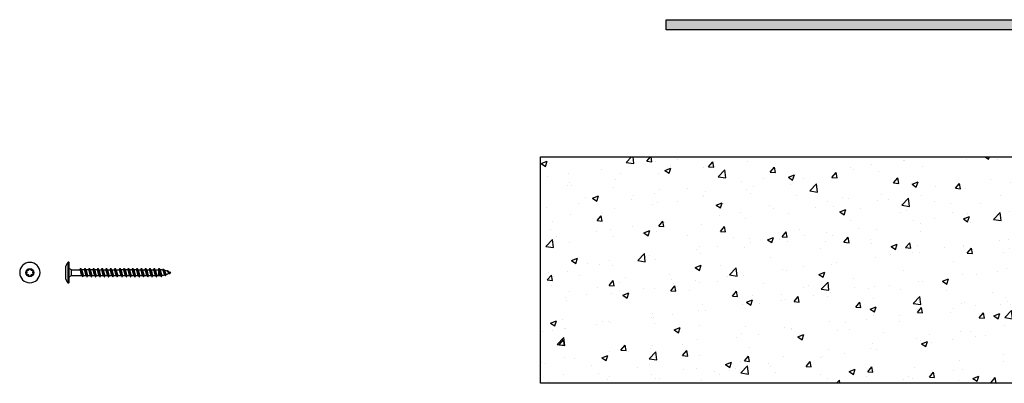
# Model space of a CAD drawing. Extents: x 424 to 1643, y 292 to 509.
# Drawn here: x 424 to 1005, y 292 to 506 of the extents above; entities that cross this region are included whole.
import ezdxf

# ---------------------------------------------------------------- set-up
doc = ezdxf.new("R2010")
doc.units = 0
doc.header["$LTSCALE"] = 0.5
doc.layers.add('Fixings', color=7, linetype='CONTINUOUS', true_color=0x1a5173)
doc.layers.add('Panel', color=82, linetype='CONTINUOUS')
doc.layers.add('Wall', color=252, linetype='CONTINUOUS')

# ---------------------------------------------------------------- blocks, each defined once
blk = doc.blocks.new('rp12 head')
at = {"layer": 'Fixings', "linetype": 'Continuous'}
blk.add_circle((429.9, 357.15), 2.35, dxfattribs=at)
for centre, radius, start, end in [((429.9, 357.15), 6, 0, 180), ((429.9, 357.15), 6, 180, 0), ((429.9, 357.15), 2.21, 90, 270), ((428.33, 358.05), 0.401, 149.99755, 223.92391), ((428.33, 356.25), 0.401, 136.07408, 209.99997), ((428.33, 358.05), 0.401, 76.07393, 150.00003), ((428.33, 356.25), 0.401, 209.9994, 283.92329), ((427.4, 357.15), 0.903, 316.07664, 43.92425), ((428.65, 359.32), 0.903, 256.0765, 343.92477), ((428.65, 354.98), 0.903, 16.07645, 103.92473), ((429.9, 358.96), 0.401, 89.99829, 163.92281), ((429.9, 355.34), 0.401, 196.07444, 270), ((429.9, 357.15), 2.21, 270, 90), ((429.9, 358.96), 0.401, 16.07444, 90), ((429.9, 355.34), 0.401, 269.99886, 343.92281), ((431.15, 359.32), 0.903, 196.07645, 283.92473), ((431.15, 354.98), 0.903, 76.0765, 163.92477), ((431.47, 358.05), 0.401, 29.9994, 103.92385), ((431.47, 356.25), 0.401, 256.07338, 329.99974), ((432.41, 357.15), 0.903, 136.07646, 223.92425), ((431.47, 358.05), 0.401, 316.07408, 30.00026), ((431.47, 356.25), 0.401, 329.99727, 43.92431)]:
    blk.add_arc(centre, radius, start, end, dxfattribs=at)
blk = doc.blocks.new('rp60')
at = {"layer": 'Fixings', "linetype": 'Continuous'}
for p, q in [((446.87, 351.82), (446.87, 339.82)), ((447.7, 340.2), (447.7, 351.44)), ((445.48, 348.32), (445.48, 343.32)), ((448.99, 347.51), (447.7, 348.26)), ((447.7, 343.38), (448.99, 344.12)), ((448.98, 345.82), (448.98, 347.52)), ((448.98, 344.12), (448.98, 345.82)), ((456.59, 347.52), (455, 347.52)), ((456.19, 344.12), (457.78, 344.12)), ((459.13, 347.52), (457.54, 347.52)), ((458.73, 344.12), (460.32, 344.12)), ((461.67, 347.52), (460.08, 347.52)), ((461.27, 344.12), (462.86, 344.12)), ((464.21, 347.52), (462.62, 347.52)), ((463.81, 344.12), (464.54, 344.12)), ((476.81, 344.12), (478.41, 344.12)), ((479.75, 347.52), (478.16, 347.52)), ((479.35, 344.12), (480.95, 344.12)), ((482.29, 347.52), (480.7, 347.52)), ((481.89, 344.12), (483.49, 344.12)), ((484.83, 347.52), (483.24, 347.52)), ((484.43, 344.12), (486.03, 344.12)), ((487.37, 347.52), (485.78, 347.52)), ((486.97, 344.12), (487.7, 344.12)), ((500.7, 344.12), (500.7, 347)), ((505.65, 346.91), (505.49, 346.7)), ((506.27, 345.23), (506.27, 345.88)), ((506.27, 345.23), (506.76, 345.43)), ((507.7, 345.82), (506.37, 346.37)), ((507.36, 345.68), (507.7, 345.82))]:
    blk.add_line(p, q, dxfattribs=at)
at = {"layer": 'Fixings'}
for p, q in [((448.99, 347.51), (452.91, 347.51)), ((448.99, 344.12), (454.18, 344.12)), ((452.91, 347.51), (453.97, 347.51)), ((454.05, 347.51), (453.97, 347.51)), ((454.18, 344.12), (455.24, 344.12)), ((464.54, 344.12), (465.4, 344.12)), ((465.15, 347.52), (466.67, 347.52)), ((466.42, 344.12), (467.94, 344.12)), ((467.69, 347.52), (469.2, 347.52)), ((468.96, 344.12), (470.47, 344.12)), ((470.23, 347.52), (471.74, 347.52)), ((471.5, 344.12), (473.01, 344.12)), ((472.77, 347.52), (474.28, 347.52)), ((474.04, 344.12), (475.55, 344.12)), ((475.3, 347.52), (477.13, 347.52)), ((476.81, 344.12), (476.49, 344.12)), ((477.21, 347.51), (477.13, 347.51)), ((487.7, 344.12), (488.56, 344.12)), ((488.32, 347.52), (489.83, 347.52)), ((489.59, 344.12), (491.1, 344.12)), ((490.85, 347.52), (492.37, 347.52)), ((492.12, 344.12), (493.64, 344.12)), ((493.39, 347.52), (494.9, 347.52)), ((494.66, 344.12), (496.17, 344.12)), ((495.93, 347.52), (497.44, 347.52)), ((497.2, 344.12), (498.71, 344.12)), ((498.47, 347.52), (500.29, 347.52)), ((499.73, 344.12), (500.7, 344.12))]:
    blk.add_line(p, q, dxfattribs=at)
at = {"layer": 'Fixings', "linetype": 'Continuous', "flags": 128}
for points in [[(454.37, 348.18), (454.06, 347.67), (453.97, 347.51)], [(455.16, 344.26), (455.14, 344.28), (455.07, 344.43), (455, 344.62), (454.93, 344.84), (454.86, 345.1), (454.79, 345.38), (454.72, 345.67), (454.65, 345.96), (454.58, 346.25), (454.51, 346.53), (454.44, 346.78), (454.37, 347.01), (454.3, 347.2), (454.23, 347.35), (454.16, 347.45), (454.09, 347.51), (454.05, 347.51)], [(454.37, 348.17), (454.4, 348.22), (454.48, 348.27), (454.56, 348.23), (454.63, 348.1), (454.71, 347.89), (454.78, 347.61), (454.86, 347.27), (454.94, 346.88), (455.01, 346.45), (455.09, 345.99), (455.16, 345.53), (455.24, 345.09), (455.32, 344.66), (455.39, 344.28), (455.47, 343.95), (455.54, 343.69), (455.62, 343.5), (455.69, 343.39), (455.77, 343.37), (455.85, 343.43), (455.86, 343.47)], [(455.08, 347.38), (454.92, 347.64), (454.59, 348.18)], [(455.08, 347.38), (455.13, 347.29), (455.2, 347.12), (455.27, 346.91), (455.34, 346.67), (455.41, 346.4), (455.48, 346.12), (455.55, 345.83), (455.62, 345.53), (455.69, 345.25), (455.76, 344.98), (455.83, 344.74), (455.9, 344.53), (455.97, 344.36), (456.04, 344.23), (456.11, 344.15), (456.18, 344.12), (456.19, 344.12)], [(455.16, 344.25), (455.37, 343.91), (455.64, 343.46)], [(455.86, 343.46), (456.22, 344.05), (456.27, 344.12)], [(456.91, 348.17), (456.6, 347.66), (456.51, 347.52)], [(457.7, 344.26), (457.67, 344.31), (457.6, 344.47), (457.53, 344.67), (457.46, 344.9), (457.39, 345.17), (457.31, 345.45), (457.25, 345.74), (457.18, 346.03), (457.1, 346.32), (457.03, 346.59), (456.97, 346.84), (456.9, 347.06), (456.82, 347.24), (456.75, 347.38), (456.69, 347.47), (456.61, 347.51), (456.59, 347.51)], [(456.91, 348.17), (456.98, 348.26), (457.06, 348.26), (457.14, 348.17), (457.21, 348), (457.29, 347.76), (457.37, 347.44), (457.44, 347.07), (457.52, 346.66), (457.59, 346.21), (457.67, 345.75), (457.74, 345.3), (457.82, 344.86), (457.9, 344.46), (457.97, 344.1), (458.05, 343.8), (458.12, 343.58), (458.2, 343.43), (458.27, 343.37), (458.35, 343.39), (458.4, 343.47)], [(457.63, 347.38), (457.59, 347.43), (457.42, 347.71), (457.26, 347.96), (457.13, 348.17)], [(457.62, 347.37), (457.65, 347.32), (457.72, 347.16), (457.8, 346.97), (457.86, 346.73), (457.93, 346.47), (458.01, 346.19), (458.07, 345.9), (458.14, 345.6), (458.22, 345.32), (458.29, 345.04), (458.35, 344.79), (458.43, 344.58), (458.5, 344.39), (458.57, 344.26), (458.63, 344.16), (458.71, 344.12), (458.73, 344.12)], [(457.7, 344.26), (457.87, 343.97), (458.18, 343.46)], [(458.4, 343.46), (458.76, 344.05), (458.81, 344.12)], [(459.45, 348.17), (459.11, 347.61), (459.05, 347.52)], [(460.24, 344.25), (460.19, 344.35), (460.12, 344.52), (460.05, 344.72), (459.98, 344.97), (459.91, 345.23), (459.84, 345.52), (459.77, 345.81), (459.7, 346.1), (459.63, 346.39), (459.56, 346.65), (459.49, 346.9), (459.42, 347.11), (459.35, 347.28), (459.28, 347.41), (459.21, 347.49), (459.14, 347.52), (459.13, 347.51)], [(459.45, 348.16), (459.49, 348.23), (459.56, 348.27), (459.64, 348.22), (459.72, 348.09), (459.79, 347.88), (459.87, 347.6), (459.94, 347.25), (460.02, 346.86), (460.1, 346.42), (460.17, 345.97), (460.25, 345.51), (460.32, 345.06), (460.4, 344.64), (460.48, 344.26), (460.55, 343.93), (460.63, 343.67), (460.7, 343.49), (460.78, 343.39), (460.86, 343.37), (460.93, 343.44), (460.94, 343.46)], [(460.16, 347.38), (460.03, 347.59), (459.67, 348.18)], [(460.16, 347.38), (460.18, 347.36), (460.25, 347.21), (460.32, 347.02), (460.39, 346.79), (460.46, 346.54), (460.53, 346.26), (460.6, 345.97), (460.67, 345.68), (460.74, 345.39), (460.81, 345.11), (460.88, 344.85), (460.95, 344.63), (461.02, 344.43), (461.09, 344.29), (461.16, 344.18), (461.23, 344.13), (461.27, 344.12)], [(460.24, 344.25), (460.38, 344.03), (460.72, 343.46)], [(460.94, 343.45), (461.27, 343.99), (461.35, 344.12)], [(461.99, 348.18), (461.68, 347.66), (461.59, 347.52)], [(462.78, 344.25), (462.78, 344.25), (462.71, 344.38), (462.64, 344.56), (462.57, 344.78), (462.5, 345.03), (462.43, 345.3), (462.36, 345.59), (462.29, 345.88), (462.22, 346.17), (462.15, 346.45), (462.08, 346.72), (462.01, 346.95), (461.94, 347.15), (461.87, 347.31), (461.8, 347.43), (461.73, 347.5), (461.67, 347.51)], [(461.99, 348.18), (461.99, 348.18), (462.07, 348.26), (462.15, 348.25), (462.22, 348.16), (462.3, 347.99), (462.37, 347.74), (462.45, 347.42), (462.52, 347.04), (462.6, 346.63), (462.68, 346.18), (462.75, 345.72), (462.83, 345.27), (462.9, 344.83), (462.98, 344.43), (463.06, 344.08), (463.13, 343.79), (463.21, 343.57), (463.28, 343.42), (463.36, 343.37), (463.44, 343.4), (463.48, 343.47)], [(462.7, 347.39), (462.54, 347.65), (462.21, 348.18)], [(462.7, 347.39), (462.7, 347.38), (462.77, 347.25), (462.84, 347.07), (462.91, 346.85), (462.98, 346.6), (463.05, 346.33), (463.12, 346.04), (463.19, 345.75), (463.26, 345.46), (463.33, 345.18), (463.4, 344.91), (463.47, 344.68), (463.54, 344.48), (463.61, 344.32), (463.68, 344.2), (463.75, 344.13), (463.81, 344.12)], [(462.78, 344.25), (462.88, 344.09), (462.95, 343.97), (463.02, 343.87), (463.12, 343.7), (463.26, 343.46)], [(463.48, 343.46), (463.82, 344.01), (463.89, 344.12)], [(464.53, 348.18), (464.22, 347.66), (464.13, 347.52)], [(465.32, 344.25), (465.32, 344.25), (465.25, 344.38), (465.18, 344.56), (465.11, 344.78), (465.04, 345.03), (464.97, 345.3), (464.9, 345.59), (464.83, 345.88), (464.76, 346.17), (464.69, 346.45), (464.62, 346.72), (464.55, 346.95), (464.48, 347.15), (464.41, 347.31), (464.34, 347.43), (464.27, 347.5), (464.21, 347.51)], [(464.53, 348.18), (464.53, 348.18), (464.61, 348.26), (464.68, 348.25), (464.76, 348.16), (464.83, 347.99), (464.91, 347.74), (464.99, 347.42), (465.06, 347.04), (465.14, 346.63), (465.21, 346.18), (465.29, 345.72), (465.36, 345.27), (465.44, 344.83), (465.52, 344.43), (465.59, 344.08), (465.67, 343.79), (465.75, 343.57), (465.82, 343.42), (465.9, 343.37), (465.97, 343.4), (466.02, 343.47)], [(465.24, 347.39), (465.07, 347.65), (464.75, 348.18)], [(465.24, 347.39), (465.24, 347.38), (465.31, 347.25), (465.38, 347.07), (465.45, 346.85), (465.52, 346.6), (465.59, 346.33), (465.66, 346.04), (465.73, 345.75), (465.8, 345.46), (465.87, 345.18), (465.94, 344.91), (466.01, 344.68), (466.08, 344.48), (466.15, 344.32), (466.22, 344.2), (466.29, 344.13), (466.35, 344.12)], [(465.32, 344.25), (465.42, 344.09), (465.49, 343.97), (465.55, 343.87), (465.65, 343.7), (465.8, 343.46)], [(466.02, 343.46), (466.35, 344.01), (466.42, 344.12)], [(467.07, 348.18), (466.76, 347.66), (466.67, 347.52)], [(467.86, 344.25), (467.86, 344.25), (467.79, 344.38), (467.72, 344.56), (467.65, 344.78), (467.58, 345.03), (467.5, 345.3), (467.44, 345.59), (467.37, 345.88), (467.3, 346.17), (467.22, 346.45), (467.15, 346.72), (467.09, 346.95), (467.01, 347.15), (466.94, 347.31), (466.87, 347.43), (466.81, 347.5), (466.74, 347.51)], [(467.07, 348.18), (467.07, 348.18), (467.14, 348.26), (467.22, 348.25), (467.3, 348.16), (467.37, 347.99), (467.45, 347.74), (467.52, 347.42), (467.6, 347.04), (467.67, 346.63), (467.75, 346.18), (467.83, 345.72), (467.9, 345.27), (467.98, 344.83), (468.05, 344.43), (468.13, 344.08), (468.21, 343.79), (468.28, 343.57), (468.36, 343.42), (468.43, 343.37), (468.51, 343.4), (468.56, 343.47)], [(467.77, 347.39), (467.61, 347.65), (467.29, 348.18)], [(467.77, 347.39), (467.77, 347.38), (467.84, 347.25), (467.92, 347.07), (467.98, 346.85), (468.05, 346.6), (468.12, 346.33), (468.2, 346.04), (468.26, 345.75), (468.33, 345.46), (468.41, 345.18), (468.47, 344.91), (468.54, 344.68), (468.62, 344.48), (468.69, 344.32), (468.75, 344.2), (468.83, 344.13), (468.88, 344.12)], [(467.86, 344.25), (467.96, 344.09), (468.03, 343.97), (468.09, 343.87), (468.19, 343.7), (468.33, 343.46)], [(468.56, 343.46), (468.89, 344.01), (468.96, 344.12)], [(469.6, 348.18), (469.29, 347.66), (469.2, 347.52)], [(470.4, 344.25), (470.39, 344.25), (470.32, 344.38), (470.25, 344.56), (470.18, 344.78), (470.11, 345.03), (470.04, 345.3), (469.97, 345.59), (469.9, 345.88), (469.83, 346.17), (469.76, 346.45), (469.69, 346.72), (469.62, 346.95), (469.55, 347.15), (469.48, 347.31), (469.41, 347.43), (469.34, 347.5), (469.28, 347.51)], [(469.6, 348.18), (469.6, 348.18), (469.68, 348.26), (469.76, 348.25), (469.83, 348.16), (469.91, 347.99), (469.98, 347.74), (470.06, 347.42), (470.14, 347.04), (470.21, 346.63), (470.29, 346.18), (470.36, 345.72), (470.44, 345.27), (470.52, 344.83), (470.59, 344.43), (470.67, 344.08), (470.74, 343.79), (470.82, 343.57), (470.89, 343.42), (470.97, 343.37), (471.05, 343.4), (471.09, 343.47)], [(470.31, 347.39), (470.15, 347.65), (469.82, 348.18)], [(470.31, 347.39), (470.31, 347.38), (470.38, 347.25), (470.45, 347.07), (470.52, 346.85), (470.59, 346.6), (470.66, 346.33), (470.73, 346.04), (470.8, 345.75), (470.87, 345.46), (470.94, 345.18), (471.01, 344.91), (471.08, 344.68), (471.15, 344.48), (471.22, 344.32), (471.29, 344.2), (471.36, 344.13), (471.42, 344.12)], [(470.39, 344.25), (470.49, 344.09), (470.57, 343.97), (470.63, 343.87), (470.73, 343.7), (470.87, 343.46)], [(471.09, 343.46), (471.43, 344.01), (471.5, 344.12)], [(472.14, 348.18), (471.83, 347.66), (471.74, 347.52)], [(472.93, 344.25), (472.93, 344.25), (472.86, 344.38), (472.79, 344.56), (472.72, 344.78), (472.65, 345.03), (472.58, 345.3), (472.51, 345.59), (472.44, 345.88), (472.37, 346.17), (472.3, 346.45), (472.23, 346.72), (472.16, 346.95), (472.09, 347.15), (472.02, 347.31), (471.95, 347.43), (471.88, 347.5), (471.82, 347.51)], [(472.14, 348.18), (472.14, 348.18), (472.22, 348.26), (472.29, 348.25), (472.37, 348.16), (472.44, 347.99), (472.52, 347.74), (472.6, 347.42), (472.67, 347.04), (472.75, 346.63), (472.83, 346.18), (472.9, 345.72), (472.98, 345.27), (473.05, 344.83), (473.13, 344.43), (473.2, 344.08), (473.28, 343.79), (473.36, 343.57), (473.43, 343.42), (473.51, 343.37), (473.58, 343.4), (473.63, 343.47)], [(472.85, 347.39), (472.68, 347.65), (472.36, 348.18)], [(472.85, 347.39), (472.85, 347.38), (472.92, 347.25), (472.99, 347.07), (473.06, 346.85), (473.13, 346.6), (473.2, 346.33), (473.27, 346.04), (473.34, 345.75), (473.41, 345.46), (473.48, 345.18), (473.55, 344.91), (473.62, 344.68), (473.69, 344.48), (473.76, 344.32), (473.83, 344.2), (473.9, 344.13), (473.96, 344.12)], [(472.93, 344.25), (473.03, 344.09), (473.1, 343.97), (473.16, 343.87), (473.27, 343.7), (473.41, 343.46)], [(473.63, 343.46), (473.97, 344.01), (474.04, 344.12)], [(474.68, 348.18), (474.37, 347.66), (474.28, 347.52)], [(475.47, 344.25), (475.47, 344.25), (475.4, 344.38), (475.33, 344.56), (475.26, 344.78), (475.19, 345.03), (475.12, 345.3), (475.05, 345.59), (474.98, 345.88), (474.91, 346.17), (474.84, 346.45), (474.77, 346.72), (474.7, 346.95), (474.63, 347.15), (474.55, 347.31), (474.49, 347.43), (474.42, 347.5), (474.36, 347.51)], [(474.68, 348.18), (474.68, 348.18), (474.75, 348.26), (474.83, 348.25), (474.91, 348.16), (474.98, 347.99), (475.06, 347.74), (475.13, 347.42), (475.21, 347.04), (475.29, 346.63), (475.36, 346.18), (475.44, 345.72), (475.51, 345.27), (475.59, 344.83), (475.67, 344.43), (475.74, 344.08), (475.82, 343.79), (475.89, 343.57), (475.97, 343.42), (476.04, 343.37), (476.12, 343.4), (476.17, 343.47)], [(475.38, 347.39), (475.22, 347.65), (474.9, 348.18)], [(475.38, 347.39), (475.38, 347.38), (475.46, 347.25), (475.53, 347.07), (475.6, 346.85), (475.66, 346.6), (475.74, 346.33), (475.81, 346.04), (475.88, 345.75), (475.95, 345.46), (476.02, 345.18), (476.09, 344.91), (476.16, 344.68), (476.23, 344.48), (476.3, 344.32), (476.37, 344.2), (476.44, 344.13), (476.49, 344.12)], [(475.47, 344.25), (475.57, 344.09), (475.64, 343.97), (475.7, 343.87), (475.8, 343.7), (475.94, 343.46)], [(476.17, 343.46), (476.5, 344.01), (476.57, 344.12)], [(477.53, 348.18), (477.23, 347.67), (477.13, 347.51)], [(478.32, 344.26), (478.31, 344.28), (478.24, 344.43), (478.16, 344.62), (478.1, 344.85), (478.03, 345.1), (477.95, 345.38), (477.88, 345.67), (477.82, 345.96), (477.74, 346.25), (477.67, 346.53), (477.6, 346.78), (477.53, 347.01), (477.46, 347.2), (477.39, 347.35), (477.32, 347.46), (477.25, 347.51), (477.21, 347.51)], [(477.53, 348.17), (477.57, 348.22), (477.64, 348.27), (477.72, 348.23), (477.79, 348.1), (477.87, 347.9), (477.95, 347.62), (478.02, 347.27), (478.1, 346.88), (478.18, 346.45), (478.25, 346), (478.33, 345.54), (478.4, 345.09), (478.48, 344.66), (478.55, 344.28), (478.63, 343.95), (478.71, 343.69), (478.78, 343.5), (478.86, 343.39), (478.93, 343.37), (479.01, 343.44), (479.03, 343.47)], [(478.25, 347.38), (478.08, 347.65), (477.75, 348.18)], [(478.24, 347.38), (478.29, 347.29), (478.36, 347.12), (478.43, 346.91), (478.5, 346.67), (478.57, 346.41), (478.65, 346.12), (478.71, 345.83), (478.78, 345.54), (478.86, 345.25), (478.93, 344.98), (478.99, 344.74), (479.06, 344.53), (479.14, 344.36), (479.21, 344.23), (479.27, 344.15), (479.35, 344.12), (479.35, 344.12)], [(478.32, 344.26), (478.54, 343.91), (478.8, 343.47)], [(479.03, 343.46), (479.39, 344.05), (479.43, 344.12)], [(480.07, 348.18), (479.77, 347.67), (479.67, 347.52)], [(480.86, 344.26), (480.83, 344.31), (480.76, 344.47), (480.69, 344.67), (480.62, 344.91), (480.55, 345.17), (480.48, 345.45), (480.41, 345.74), (480.34, 346.03), (480.27, 346.32), (480.2, 346.59), (480.13, 346.84), (480.06, 347.06), (479.99, 347.24), (479.92, 347.38), (479.85, 347.47), (479.78, 347.52), (479.75, 347.51)], [(480.07, 348.18), (480.15, 348.26), (480.22, 348.26), (480.3, 348.17), (480.37, 348), (480.45, 347.76), (480.53, 347.44), (480.6, 347.07), (480.68, 346.66), (480.76, 346.21), (480.83, 345.76), (480.91, 345.3), (480.98, 344.86), (481.06, 344.46), (481.13, 344.1), (481.21, 343.81), (481.29, 343.58), (481.36, 343.43), (481.44, 343.37), (481.51, 343.39), (481.56, 343.47)], [(480.79, 347.38), (480.75, 347.43), (480.58, 347.71), (480.43, 347.96), (480.3, 348.18)], [(480.79, 347.38), (480.82, 347.32), (480.89, 347.17), (480.96, 346.97), (481.03, 346.73), (481.1, 346.47), (481.17, 346.19), (481.24, 345.9), (481.31, 345.61), (481.38, 345.32), (481.45, 345.05), (481.52, 344.8), (481.59, 344.58), (481.66, 344.4), (481.73, 344.26), (481.8, 344.16), (481.87, 344.12), (481.89, 344.12)], [(480.86, 344.26), (481.03, 343.98), (481.34, 343.46)], [(481.56, 343.46), (481.93, 344.05), (481.97, 344.12)], [(482.61, 348.17), (482.27, 347.61), (482.22, 347.52)], [(483.4, 344.26), (483.35, 344.35), (483.28, 344.52), (483.21, 344.73), (483.14, 344.97), (483.07, 345.23), (483, 345.52), (482.93, 345.81), (482.86, 346.1), (482.79, 346.39), (482.72, 346.66), (482.65, 346.9), (482.58, 347.11), (482.51, 347.28), (482.44, 347.41), (482.37, 347.49), (482.3, 347.52), (482.29, 347.52)], [(482.61, 348.16), (482.65, 348.23), (482.73, 348.27), (482.8, 348.22), (482.88, 348.09), (482.95, 347.88), (483.03, 347.6), (483.11, 347.25), (483.18, 346.86), (483.26, 346.42), (483.33, 345.97), (483.41, 345.51), (483.49, 345.06), (483.56, 344.64), (483.64, 344.26), (483.71, 343.94), (483.79, 343.68), (483.87, 343.49), (483.94, 343.39), (484.02, 343.37), (484.09, 343.44), (484.1, 343.46)], [(483.32, 347.39), (483.2, 347.59), (482.84, 348.18)], [(483.32, 347.38), (483.34, 347.36), (483.41, 347.21), (483.48, 347.02), (483.55, 346.79), (483.62, 346.54), (483.69, 346.26), (483.76, 345.97), (483.83, 345.68), (483.9, 345.39), (483.97, 345.11), (484.04, 344.86), (484.11, 344.63), (484.18, 344.44), (484.25, 344.29), (484.32, 344.18), (484.39, 344.13), (484.43, 344.13)], [(483.4, 344.25), (483.54, 344.03), (483.88, 343.46)], [(484.1, 343.45), (484.43, 343.99), (484.51, 344.12)], [(485.16, 348.18), (484.85, 347.66), (484.75, 347.52)], [(485.95, 344.25), (485.95, 344.25), (485.87, 344.39), (485.8, 344.57), (485.73, 344.78), (485.66, 345.03), (485.59, 345.3), (485.52, 345.59), (485.45, 345.88), (485.38, 346.17), (485.31, 346.46), (485.24, 346.72), (485.17, 346.95), (485.1, 347.15), (485.03, 347.32), (484.96, 347.43), (484.89, 347.5), (484.83, 347.52)], [(485.16, 348.18), (485.16, 348.18), (485.23, 348.26), (485.31, 348.25), (485.38, 348.16), (485.46, 347.99), (485.54, 347.74), (485.61, 347.42), (485.69, 347.05), (485.76, 346.63), (485.84, 346.18), (485.92, 345.72), (485.99, 345.27), (486.07, 344.83), (486.14, 344.43), (486.22, 344.08), (486.29, 343.79), (486.37, 343.57), (486.45, 343.43), (486.52, 343.37), (486.6, 343.4), (486.65, 343.47)], [(485.86, 347.39), (485.7, 347.65), (485.37, 348.18)], [(485.86, 347.39), (485.86, 347.39), (485.93, 347.25), (486, 347.07), (486.07, 346.85), (486.14, 346.6), (486.21, 346.33), (486.28, 346.04), (486.35, 345.75), (486.42, 345.46), (486.49, 345.18), (486.56, 344.91), (486.63, 344.68), (486.7, 344.48), (486.77, 344.32), (486.84, 344.2), (486.91, 344.14), (486.97, 344.12)], [(485.95, 344.25), (486.05, 344.09), (486.12, 343.97), (486.18, 343.87), (486.28, 343.7), (486.42, 343.46)], [(486.65, 343.46), (486.98, 344.01), (487.05, 344.12)], [(487.69, 348.18), (487.38, 347.66), (487.29, 347.52)], [(488.48, 344.25), (488.48, 344.25), (488.41, 344.39), (488.34, 344.57), (488.27, 344.78), (488.2, 345.03), (488.13, 345.3), (488.06, 345.59), (487.99, 345.88), (487.92, 346.17), (487.85, 346.46), (487.78, 346.72), (487.71, 346.95), (487.64, 347.15), (487.57, 347.32), (487.5, 347.43), (487.43, 347.5), (487.37, 347.52)], [(487.69, 348.18), (487.69, 348.18), (487.77, 348.26), (487.85, 348.25), (487.92, 348.16), (488, 347.99), (488.07, 347.74), (488.15, 347.42), (488.22, 347.05), (488.3, 346.63), (488.38, 346.18), (488.45, 345.72), (488.53, 345.27), (488.6, 344.83), (488.68, 344.43), (488.76, 344.08), (488.83, 343.79), (488.91, 343.57), (488.98, 343.43), (489.06, 343.37), (489.14, 343.4), (489.18, 343.47)], [(488.4, 347.39), (488.24, 347.65), (487.91, 348.18)], [(488.4, 347.39), (488.4, 347.39), (488.47, 347.25), (488.54, 347.07), (488.61, 346.85), (488.68, 346.6), (488.75, 346.33), (488.82, 346.04), (488.89, 345.75), (488.96, 345.46), (489.03, 345.18), (489.1, 344.91), (489.17, 344.68), (489.24, 344.48), (489.31, 344.32), (489.38, 344.2), (489.45, 344.14), (489.51, 344.12)], [(488.48, 344.25), (488.58, 344.09), (488.65, 343.97), (488.72, 343.87), (488.82, 343.7), (488.96, 343.46)], [(489.18, 343.46), (489.52, 344.01), (489.59, 344.12)], [(490.23, 348.18), (489.92, 347.66), (489.83, 347.52)], [(491.02, 344.25), (491.02, 344.25), (490.95, 344.39), (490.88, 344.57), (490.81, 344.78), (490.74, 345.03), (490.67, 345.3), (490.6, 345.59), (490.53, 345.88), (490.46, 346.17), (490.39, 346.46), (490.32, 346.72), (490.25, 346.95), (490.18, 347.15), (490.11, 347.32), (490.04, 347.43), (489.97, 347.5), (489.91, 347.52)], [(490.23, 348.18), (490.23, 348.18), (490.31, 348.26), (490.38, 348.25), (490.46, 348.16), (490.53, 347.99), (490.61, 347.74), (490.69, 347.42), (490.76, 347.05), (490.84, 346.63), (490.91, 346.18), (490.99, 345.72), (491.06, 345.27), (491.14, 344.83), (491.22, 344.43), (491.29, 344.08), (491.37, 343.79), (491.45, 343.57), (491.52, 343.43), (491.6, 343.37), (491.67, 343.4), (491.72, 343.47)], [(490.94, 347.39), (490.77, 347.65), (490.45, 348.18)], [(490.94, 347.39), (490.94, 347.39), (491.01, 347.25), (491.08, 347.07), (491.15, 346.85), (491.22, 346.6), (491.29, 346.33), (491.36, 346.04), (491.43, 345.75), (491.5, 345.46), (491.57, 345.18), (491.64, 344.91), (491.71, 344.68), (491.78, 344.48), (491.85, 344.32), (491.92, 344.2), (491.99, 344.14), (492.05, 344.12)], [(491.02, 344.25), (491.12, 344.09), (491.19, 343.97), (491.25, 343.87), (491.35, 343.7), (491.5, 343.46)], [(491.72, 343.46), (492.05, 344.01), (492.12, 344.12)], [(492.77, 348.18), (492.46, 347.66), (492.37, 347.52)], [(493.56, 344.25), (493.56, 344.25), (493.49, 344.39), (493.41, 344.57), (493.35, 344.78), (493.28, 345.03), (493.2, 345.3), (493.13, 345.59), (493.07, 345.88), (492.99, 346.17), (492.92, 346.46), (492.85, 346.72), (492.79, 346.95), (492.71, 347.15), (492.64, 347.32), (492.57, 347.43), (492.5, 347.5), (492.44, 347.52)], [(492.77, 348.18), (492.77, 348.18), (492.84, 348.26), (492.92, 348.25), (493, 348.16), (493.07, 347.99), (493.15, 347.74), (493.22, 347.42), (493.3, 347.05), (493.37, 346.63), (493.45, 346.18), (493.53, 345.72), (493.6, 345.27), (493.68, 344.83), (493.75, 344.43), (493.83, 344.08), (493.91, 343.79), (493.98, 343.57), (494.06, 343.43), (494.13, 343.37), (494.21, 343.4), (494.26, 343.47)], [(493.47, 347.39), (493.31, 347.65), (492.99, 348.18)], [(493.47, 347.39), (493.47, 347.39), (493.54, 347.25), (493.61, 347.07), (493.68, 346.85), (493.75, 346.6), (493.82, 346.33), (493.89, 346.04), (493.96, 345.75), (494.03, 345.46), (494.1, 345.18), (494.17, 344.91), (494.24, 344.68), (494.32, 344.48), (494.39, 344.32), (494.45, 344.2), (494.52, 344.14), (494.58, 344.12)], [(493.56, 344.25), (493.66, 344.09), (493.73, 343.97), (493.79, 343.87), (493.89, 343.7), (494.03, 343.46)], [(494.26, 343.46), (494.59, 344.01), (494.66, 344.12)], [(495.3, 348.18), (494.99, 347.66), (494.9, 347.52)], [(496.09, 344.25), (496.09, 344.25), (496.02, 344.39), (495.95, 344.57), (495.88, 344.78), (495.81, 345.03), (495.74, 345.3), (495.67, 345.59), (495.6, 345.88), (495.53, 346.17), (495.46, 346.46), (495.39, 346.72), (495.32, 346.95), (495.25, 347.15), (495.18, 347.32), (495.11, 347.43), (495.04, 347.5), (494.98, 347.52)], [(495.3, 348.18), (495.3, 348.18), (495.38, 348.26), (495.46, 348.25), (495.53, 348.16), (495.61, 347.99), (495.68, 347.74), (495.76, 347.42), (495.83, 347.05), (495.91, 346.63), (495.99, 346.18), (496.06, 345.72), (496.14, 345.27), (496.22, 344.83), (496.29, 344.43), (496.37, 344.08), (496.44, 343.79), (496.52, 343.57), (496.59, 343.43), (496.67, 343.37), (496.75, 343.4), (496.79, 343.47)], [(496.01, 347.39), (495.85, 347.65), (495.52, 348.18)], [(496.01, 347.39), (496.01, 347.39), (496.08, 347.25), (496.15, 347.07), (496.22, 346.85), (496.29, 346.6), (496.36, 346.33), (496.43, 346.04), (496.5, 345.75), (496.57, 345.46), (496.64, 345.18), (496.71, 344.91), (496.78, 344.68), (496.85, 344.48), (496.92, 344.32), (496.99, 344.2), (497.06, 344.14), (497.12, 344.12)], [(496.09, 344.25), (496.19, 344.09), (496.26, 343.97), (496.33, 343.87), (496.43, 343.7), (496.57, 343.46)], [(496.79, 343.46), (497.13, 344.01), (497.2, 344.12)], [(497.84, 348.18), (497.53, 347.66), (497.44, 347.52)], [(498.63, 344.25), (498.63, 344.25), (498.56, 344.39), (498.49, 344.57), (498.42, 344.78), (498.35, 345.03), (498.28, 345.3), (498.21, 345.59), (498.14, 345.88), (498.07, 346.17), (498, 346.46), (497.93, 346.72), (497.86, 346.95), (497.79, 347.15), (497.72, 347.32), (497.65, 347.43), (497.58, 347.5), (497.52, 347.52)], [(497.84, 348.18), (497.84, 348.18), (497.92, 348.26), (497.99, 348.25), (498.07, 348.16), (498.14, 347.99), (498.22, 347.74), (498.3, 347.42), (498.37, 347.05), (498.45, 346.63), (498.52, 346.18), (498.6, 345.72), (498.68, 345.27), (498.75, 344.83), (498.83, 344.43), (498.9, 344.08), (498.98, 343.79), (499.06, 343.57), (499.13, 343.43), (499.21, 343.37), (499.28, 343.4), (499.33, 343.47)], [(498.55, 347.39), (498.38, 347.65), (498.06, 348.18)], [(498.55, 347.39), (498.55, 347.39), (498.62, 347.25), (498.69, 347.07), (498.76, 346.85), (498.83, 346.6), (498.9, 346.33), (498.97, 346.04), (499.04, 345.75), (499.11, 345.46), (499.18, 345.18), (499.25, 344.91), (499.32, 344.68), (499.39, 344.48), (499.46, 344.32), (499.53, 344.2), (499.6, 344.14), (499.66, 344.12)], [(498.63, 344.25), (498.73, 344.09), (498.8, 343.97), (498.86, 343.87), (498.97, 343.7), (499.11, 343.46)], [(499.33, 343.46), (499.66, 344.01), (499.73, 344.12)], [(500.69, 348.18), (500.39, 347.67), (500.29, 347.52)], [(500.7, 347), (500.63, 347.2), (500.56, 347.35), (500.49, 347.45), (500.42, 347.51), (500.37, 347.51)], [(500.69, 348.17), (500.74, 348.24), (500.81, 348.27), (500.89, 348.21), (500.97, 348.07), (501.04, 347.85), (501.12, 347.56), (501.19, 347.21), (501.27, 346.81), (501.35, 346.37), (501.42, 345.91), (501.5, 345.45), (501.58, 345.01), (501.66, 344.59), (501.73, 344.22), (501.81, 343.92), (501.89, 343.68), (501.97, 343.52), (502.05, 343.46), (502.12, 343.48), (502.18, 343.56)], [(501.49, 344.29), (501.43, 344.41), (501.36, 344.58), (501.29, 344.79), (501.22, 345.04), (501.15, 345.3), (501.08, 345.59), (501.01, 345.88), (500.93, 346.17), (500.86, 346.45), (500.79, 346.71), (500.7, 347)], [(501.41, 347.37), (501.24, 347.64), (500.91, 348.18)], [(501.41, 347.37), (501.48, 347.24), (501.55, 347.06), (501.62, 346.85), (501.69, 346.6), (501.76, 346.33), (501.83, 346.05), (501.9, 345.77), (501.97, 345.48), (502.05, 345.21), (502.12, 344.96), (502.19, 344.74), (502.26, 344.55), (502.33, 344.4), (502.4, 344.3), (502.47, 344.24), (502.53, 344.24)], [(501.49, 344.29), (501.65, 344.05), (501.95, 343.55)], [(502.18, 343.55), (502.53, 344.12), (502.62, 344.26)], [(503.21, 347.86), (502.88, 347.34), (502.88, 347.34)], [(504.07, 344.72), (504.01, 344.81), (503.94, 344.96), (503.87, 345.14), (503.8, 345.34), (503.73, 345.57), (503.65, 345.8), (503.58, 346.04), (503.51, 346.27), (503.44, 346.51), (503.37, 346.72), (503.29, 346.91), (503.22, 347.07), (503.15, 347.2), (503.08, 347.29), (503.01, 347.33), (502.99, 347.33)], [(503.21, 347.85), (503.28, 347.94), (503.36, 347.95), (503.45, 347.85), (503.54, 347.66), (503.63, 347.38), (503.72, 347.03), (503.81, 346.62), (503.91, 346.17), (504, 345.71), (504.1, 345.26), (504.2, 344.85), (504.29, 344.51), (504.4, 344.25), (504.5, 344.1), (504.6, 344.07), (504.71, 344.16), (504.74, 344.21)], [(503.96, 347.03), (503.75, 347.36), (503.46, 347.85)], [(503.96, 347.03), (504.02, 346.92), (504.09, 346.76), (504.16, 346.58), (504.24, 346.38), (504.31, 346.16), (504.38, 345.94), (504.45, 345.72), (504.52, 345.51), (504.59, 345.32), (504.66, 345.15), (504.73, 345.01), (504.8, 344.9), (504.87, 344.82), (504.94, 344.78), (505.01, 344.77), (505.03, 344.78)], [(504.07, 344.72), (504.18, 344.57), (504.44, 344.17)], [(504.74, 344.2), (504.84, 344.37), (504.96, 344.56), (505.1, 344.77), (505.13, 344.82)], [(505.65, 346.9), (505.69, 346.95), (505.76, 347.01), (505.83, 347.02), (505.91, 346.99), (505.99, 346.91), (506.06, 346.8), (506.15, 346.65), (506.23, 346.47), (506.32, 346.27), (506.41, 346.06), (506.5, 345.86), (506.6, 345.66), (506.71, 345.51), (506.81, 345.39), (506.93, 345.34), (507.05, 345.35), (507.17, 345.42), (507.3, 345.53), (507.43, 345.66), (507.5, 345.71), (507.57, 345.76), (507.7, 345.82)], [(506.27, 345.88), (506.12, 346.11), (505.98, 346.33), (505.83, 346.52), (505.69, 346.64), (505.65, 346.64)], [(506.43, 346.29), (506.25, 346.52), (506.06, 346.8)], [(506.61, 345.53), (506.44, 345.67), (506.27, 345.88)], [(506.42, 346.29), (506.52, 346.18), (506.67, 345.99), (506.83, 345.8), (506.92, 345.72), (507.01, 345.66), (507.11, 345.63), (507.21, 345.62), (507.32, 345.65), (507.43, 345.7), (507.54, 345.75)], [(506.61, 345.53), (506.68, 345.49), (506.82, 345.39)], [(507.17, 345.63), (507.25, 345.64), (507.36, 345.68)]]:
    blk.add_lwpolyline(points, dxfattribs=at)
at = {"layer": 'Fixings', "linetype": 'Continuous'}
for centre, radius, start, end in [((450.58, 348.32), 5.1, 136.66499, 180), ((447.2, 351.44), 0.5, 0, 131.15747), ((450.58, 343.32), 5.1, 180, 223.33501), ((500.7, 358.68), 14.56, 270, 273.47645), ((500.7, 332.96), 14.56, 80.97432, 87.51934), ((500.7, 358.68), 14.56, 277.21545, 283.8778), ((500.7, 332.96), 14.56, 70.10752, 77.39368), ((500.7, 358.68), 14.56, 287.3121, 292.5), ((447.2, 340.2), 0.5, 228.84253, 0)]:
    blk.add_arc(centre, radius, start, end, dxfattribs=at)

msp = doc.modelspace()

# ---------------------------------------------------------------- hatches: boundary and pattern name
at = {"layer": 'Panel'}
h = msp.add_hatch(color=256, dxfattribs=at)
h.dxf.hatch_style = 1
h.paths.add_polyline_path([(1643.2, 506.39), (1044.78, 506.39), (1044.04, 505.1), (1044.04, 501.18), (1044.04, 500.39), (1643.2, 500.39)])
h.paths.add_polyline_path([(1040.65, 505.1), (1039.91, 506.39), (1036.72, 506.39), (805.73, 506.39), (805.73, 500.39), (1040.65, 500.39)])
at = {"layer": 'Wall', "lineweight": 30}
h = msp.add_hatch(dxfattribs=at)
h.set_pattern_fill('AR-CONC', color=256, scale=0.2)
h.set_pattern_definition([(50, (-18.028, -32.444), (36.43693, -3.1878), [3.81, -41.91]), (355, (-18.028, -32.444), (-7.0487, 38.2114), [3.048, -33.5281]), (100.4514, (-14.99, -32.71), (29.38825, 35.02355), [3.238, -35.61805]), (46.1842, (-18.03, -22.284), (54.2158, -8.4085), [5.715, -62.865]), (96.6356, (-13.51, -22.985), (47.4808, 49.4852), [4.857, -53.4271]), (351.184, (-18.03, -22.284), (47.4808, 49.4852), [4.572, -50.292]), (21, (-12.948, -24.824), (30.3229, -20.45304), [3.81, -41.91]), (326, (-12.948, -24.824), (12.3604, 36.8376), [3.048, -33.528]), (71.4514, (-10.42, -26.53), (42.6833, 16.38455), [3.238, -35.618]), (37.5, (-18.028, -32.444), (0.61772, 16.91101), [0, -33.1216, 0, -34.036, 0, -33.655]), (7.5, (-18.028, -32.444), (13.36393, 20.03611), [0, -19.4056, 0, -32.3596, 0, -12.827]), (327.5, (-29.357, -32.444), (27.11812, -1.14575), [0, -12.7, 0, -39.624, 0, -52.578]), (317.5, (-34.437, -32.444), (29.62584, 5.0853), [0, -16.51, 0, -26.3144, 0, -37.338])])
h.paths.add_polyline_path([(1338.29, 291.85), (1338.29, 425.39), (731.52, 425.39), (731.52, 291.85)])

# ---------------------------------------------------------------- linework, layer by layer
at = {"layer": 'Panel', "lineweight": 30}
msp.add_lwpolyline([(1643.2, 500.39), (805.73, 500.39), (805.73, 506.39), (1643.2, 506.39)], close=True, dxfattribs=at)
at = {"layer": 'Wall', "lineweight": 30}
msp.add_lwpolyline([(731.52, 425.39), (1338.29, 425.39), (1338.29, 291.85), (731.52, 291.85)], close=True, dxfattribs=at)

# ---------------------------------------------------------------- block references
at = {"layer": 'Wall'}
for name, p in [('rp12 head', (0, 0)), ('rp60', (5.42, 11.33))]:
    msp.add_blockref(name, p, dxfattribs=at)

doc.saveas('drawing.dxf')
